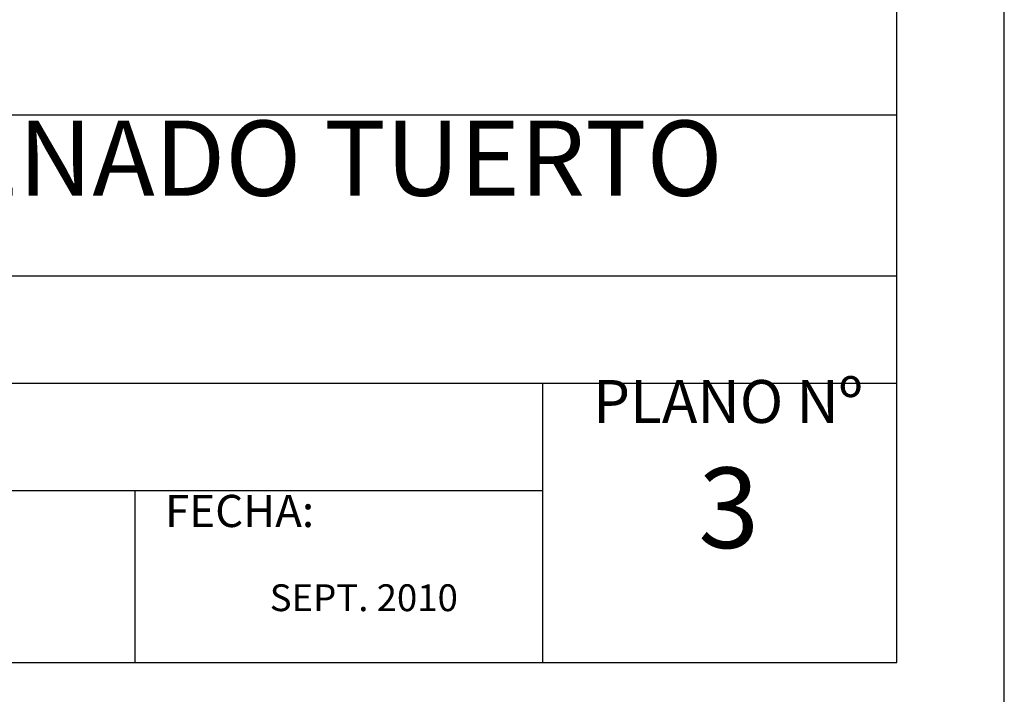
# Paper-space layout 'A-02 LAMINA GALPON GARITA OFICI' of a CAD drawing. Extents: x -6808 to 1140, y 10 to 590.
# Drawn here: x 686 to 777, y 206 to 269 of the extents above; entities that cross this region are included whole.
import ezdxf

# ---------------------------------------------------------------- set-up
doc = ezdxf.new("R2010")
doc.units = 0
doc.header["$MEASUREMENT"] = 0
doc.layers.add('Additional Graphics', color=7, linetype='Continuous')
doc.layers.add('Notes', color=7, linetype='Continuous')
doc.styles.add('Estilo_Generado_3', font='txt')
doc.styles.add('Estilo_Generado_4', font='txt')

psp = doc.layouts.new('A-02 LAMINA GALPON GARITA OFICI')

# ---------------------------------------------------------------- linework, layer by layer
at = {"layer": 'Additional Graphics', "linetype": 'Continuous'}
for p, q in [((582.27, 260.268), (767.27, 260.268)), ((767.27, 209.268), (767.27, 251.268)), ((582.27, 245.268), (767.27, 245.268)), ((582.27, 235.268), (767.27, 235.268)), ((734.27, 235.268), (734.27, 209.268)), ((582.27, 225.268), (734.27, 225.268)), ((696.27, 225.268), (696.27, 209.268))]:
    psp.add_line(p, q, dxfattribs=at)
at = {"layer": 'Additional Graphics', "linetype": 'Continuous', "flags": 128}
for points in [[(62.27, 549.268), (62.27, 199.268), (777.27, 199.268), (777.27, 549.268)], [(87.27, 539.268), (87.27, 209.268), (767.27, 209.268), (767.27, 539.268)]]:
    psp.add_lwpolyline(points, close=True, dxfattribs=at)

# ---------------------------------------------------------------- texts
at = {"layer": 'Notes', "linetype": 'Continuous'}
for s, insert, char_height, attachment_point, style in [('{MUNICIPALIDAD DE VENADO TUERTO}', (585.821, 250.551), 7, 7, 'Estilo_Generado_3'), ('{PLANO Nº}', (738.952, 230.324), 4, 7, 'Estilo_Generado_3'), ('{3}', (748.761, 217.58), 7.5, 7, 'Estilo_Generado_4'), ('{FECHA:}', (699.096, 220.941), 3, 7, 'Estilo_Generado_3'), ('{SEPT. 2010}', (717.612, 213.265), 2.5, 8, 'Estilo_Generado_3')]:
    psp.add_mtext(s, dxfattribs=dict(at, insert=insert, char_height=char_height, attachment_point=attachment_point, style=style))

doc.saveas('drawing.dxf')
